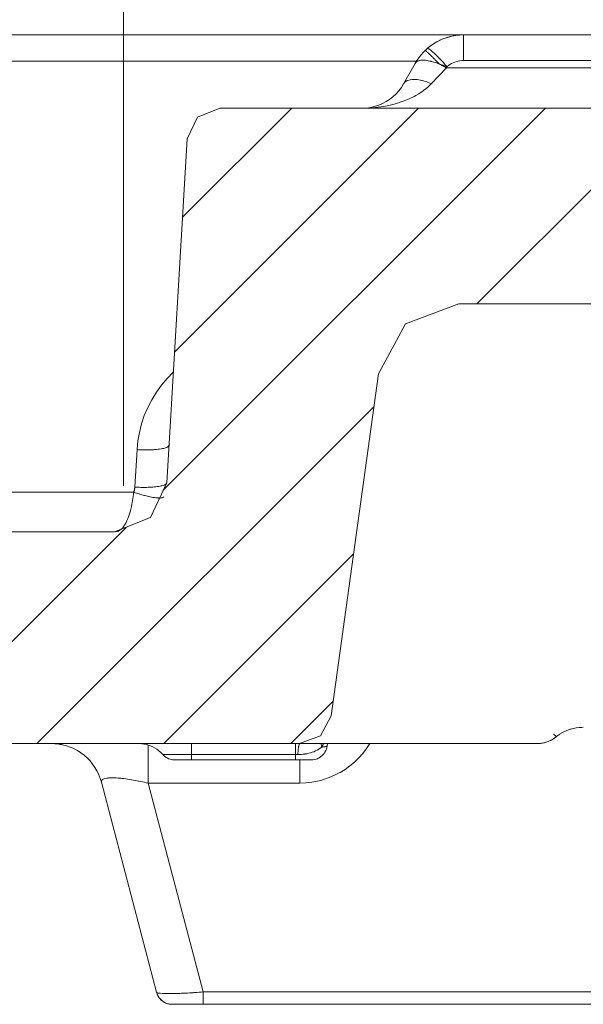
# Model space of a CAD drawing. Units: millimetres. Extents: x 0.13 to 0.495, y 0.169 to 0.795.
# Drawn here: x 0.347 to 0.38, y 0.708 to 0.765 of the extents above; entities that cross this region are included whole.
import ezdxf

# ---------------------------------------------------------------- set-up
doc = ezdxf.new("R2010")
doc.units = ezdxf.units.MM
doc.header["$MEASUREMENT"] = 0
doc.linetypes.add('_SOLID', pattern=[5, 5, 0])
doc.linetypes.add('ISO128-20-02', pattern=[5, 4, -1])
doc.layers.add('SEMA2D', color=7, linetype='Continuous')

msp = doc.modelspace()

# ---------------------------------------------------------------- linework, layer by layer
at = {"layer": 'SEMA2D', "color": 7, "linetype": 'ISO128-20-02', "lineweight": 9}
msp.add_line((0.3535002938, 0.7809052451), (0.3535002938, 0.7375468248), dxfattribs=at)
at = {"layer": 'SEMA2D', "color": 7, "linetype": '_SOLID', "lineweight": 9}
for p, q in [((0.4047013875, 0.7636222451), (0.3365570541, 0.7636222451)), ((0.3731419239, 0.7636222451), (0.3365570541, 0.7636222451)), ((0.372022504, 0.7634179478), (0.371905665, 0.7633712759)), ((0.3719476201, 0.7633886571), (0.3721420333, 0.7634602536)), ((0.3722396064, 0.763490883), (0.372022504, 0.7634179478)), ((0.3721420333, 0.7634602536), (0.3723405561, 0.7635190071)), ((0.3724612298, 0.7635480097), (0.3722396064, 0.763490883)), ((0.3723405561, 0.7635190071), (0.3725423528, 0.763564748)), ((0.3726862441, 0.7635890986), (0.3724612298, 0.7635480097)), ((0.3725423528, 0.763564748), (0.3727465876, 0.7635973065)), ((0.3729135188, 0.7636139202), (0.3726862441, 0.7635890986)), ((0.3727465876, 0.7635973065), (0.3729524248, 0.7636165132)), ((0.3731419239, 0.7636222451), (0.3729135188, 0.7636139202)), ((0.3712207316, 0.7629756169), (0.3710418382, 0.7628304086)), ((0.3710641333, 0.7628496788), (0.371226633, 0.7629800593)), ((0.3714092036, 0.7631076272), (0.3712207316, 0.7629756169)), ((0.371226633, 0.7629800593), (0.3713969401, 0.7630996305)), ((0.3713969401, 0.7630996305), (0.371574346, 0.7632079092)), ((0.3716062959, 0.7632257861), (0.3714092036, 0.7631076272)), ((0.371574346, 0.7632079092), (0.3717581423, 0.7633044123)), ((0.3718110503, 0.7633294403), (0.3716062959, 0.7632257861)), ((0.3717581423, 0.7633044123), (0.371905665, 0.7633712759)), ((0.371905665, 0.7633712759), (0.3718110503, 0.7633294403)), ((0.371905665, 0.7633712759), (0.3719476201, 0.7633886571)), ((0.3705488872, 0.7622913265), (0.3704944342, 0.7622141869)), ((0.3706054841, 0.7623668385), (0.3705488872, 0.7622913265)), ((0.3706641816, 0.7624406568), (0.3706054841, 0.7623668385)), ((0.3707249365, 0.762512715), (0.3706641816, 0.7624406568)), ((0.3707877054, 0.7625829472), (0.3707249365, 0.762512715)), ((0.370852445, 0.7626512871), (0.3707877054, 0.7625829472)), ((0.3708576154, 0.7626565761), (0.370852445, 0.7626512871)), ((0.3709191092, 0.7627176715), (0.3708576154, 0.7626565761)), ((0.3696781235, 0.7607962673), (0.3703442288, 0.7619737451)), ((0.3703921335, 0.7620552894), (0.3703443723, 0.7619736638)), ((0.3704421686, 0.7621354858), (0.3703921335, 0.7620552894)), ((0.3704944342, 0.7622141869), (0.3704421686, 0.7621354858)), ((0.3694011735, 0.7603927524), (0.369548161, 0.7605883976)), ((0.3694011872, 0.760392769), (0.3695481746, 0.7605884173)), ((0.369548161, 0.7605883976), (0.3696779876, 0.760796314)), ((0.3695481746, 0.7605884173), (0.3696780006, 0.7607963369)), ((0.3688682156, 0.7598944635), (0.3690599164, 0.7600444745)), ((0.3688682273, 0.7598944718), (0.3690599291, 0.7600444854)), ((0.3690599164, 0.7600444745), (0.369238054, 0.7602109498)), ((0.3690599291, 0.7600444854), (0.3692380653, 0.7602109613)), ((0.369238054, 0.7602109498), (0.3692380652, 0.7602109613)), ((0.3692380652, 0.7602109613), (0.3694011735, 0.7603927524)), ((0.3692380653, 0.7602109613), (0.3692380674, 0.7602109634)), ((0.3692380674, 0.7602109634), (0.3694011872, 0.760392769)), ((0.3675213904, 0.759394083), (0.3677608778, 0.7594263512)), ((0.3675213907, 0.7593940831), (0.3677608804, 0.7594263516)), ((0.3677608778, 0.7594263512), (0.3679967325, 0.7594796807)), ((0.3677608804, 0.7594263516), (0.3679967372, 0.7594796819)), ((0.3679967325, 0.7594796807), (0.368227138, 0.7595537028)), ((0.3679967372, 0.7594796819), (0.3682271448, 0.7595537053)), ((0.368227138, 0.7595537028), (0.368339737, 0.7595983615)), ((0.3682271448, 0.7595537053), (0.368339737, 0.7595983615)), ((0.368339737, 0.7595983615), (0.3684502923, 0.7596480388)), ((0.368339737, 0.7595983615), (0.3684502837, 0.7596480347)), ((0.3684502837, 0.7596480347), (0.3686644914, 0.7597619669)), ((0.3684502923, 0.7596480388), (0.3686645017, 0.759761973)), ((0.3686644914, 0.7597619669), (0.3688682156, 0.7598944635)), ((0.3686645017, 0.759761973), (0.3688682273, 0.7598944718)), ((0.355771596118812, 0.737271111009265), (0.377883730189968, 0.75938324508042)), ((0.356438823732099, 0.74527486775506), (0.370547201065091, 0.759383245088053)), ((0.35690652316762, 0.75307909632309), (0.363210671940215, 0.759383245095685)), ((0.3672800845, 0.7593832451), (0.3675213907, 0.7593940831)), ((0.3672800866, 0.7593832451), (0.3675213904, 0.759394083)), ((0.373916259342056, 0.7480792451), (0.385220259314844, 0.759383245072788)), ((0.348482259342056, 0.7226452451), (0.367959418382805, 0.742122404140749)), ((0.341145730209547, 0.7226452451), (0.353667988086596, 0.735167502977049)), ((0.355818788474565, 0.7226452451), (0.366787793270723, 0.733614249896159)), ((0.363155317607073, 0.7226452451), (0.365616168158642, 0.725106095651568)), ((0.3794941438, 0.7235272012), (0.3796544118, 0.7235569926)), ((0.3796544118, 0.7235569926), (0.3798130714, 0.7235762181)), ((0.3798130714, 0.7235762181), (0.3799754907, 0.7235859622)), ((0.3799754907, 0.7235859622), (0.380060222, 0.7235872423)), ((0.3783468863, 0.7229284722), (0.3784439086, 0.7229942789)), ((0.3783905623, 0.7229569903), (0.3785006553, 0.7230371283)), ((0.3784439086, 0.7229942789), (0.3785394094, 0.7230684274)), ((0.3785006553, 0.7230371283), (0.3785905783, 0.7231093497)), ((0.3785874445, 0.7231068291), (0.3786994273, 0.7231886699)), ((0.3786945509, 0.7231853383), (0.3788158488, 0.7232626152)), ((0.3788107565, 0.7232595951), (0.3789395678, 0.7233304762)), ((0.3789342649, 0.7233277757), (0.3790702875, 0.7233916031)), ((0.3790647804, 0.7233892312), (0.379207602, 0.7234453557)), ((0.3792018982, 0.7234433222), (0.379351096, 0.7234911742)), ((0.3793452041, 0.7234894893), (0.379500215, 0.7235285285)), ((0.3493616041, 0.7226452354), (0.3495363986, 0.7226399045)), ((0.3495363986, 0.7226399045), (0.349712439, 0.7226237696)), ((0.349712439, 0.7226237696), (0.3498878406, 0.7225968491)), ((0.3498878406, 0.7225968491), (0.3499735512, 0.7225796856)), ((0.3499735284, 0.7225798046), (0.3501985901, 0.7225217774)), ((0.3501985901, 0.7225217774), (0.35041848, 0.7224459314)), ((0.35041848, 0.7224459314), (0.3504926369, 0.7224157875)), ((0.3504926369, 0.7224157875), (0.350631792, 0.7223525792)), ((0.3545416538, 0.7226385214), (0.3543865806, 0.7226452451)), ((0.3546956315, 0.7226185076), (0.3545416538, 0.7226385214)), ((0.3548474353, 0.7225854407), (0.3546956315, 0.7226185076)), ((0.3549959872, 0.7225395574), (0.3548474353, 0.7225854407)), ((0.3551402089, 0.7224810949), (0.3549959872, 0.7225395574)), ((0.3551402106, 0.7224810941), (0.3551402089, 0.7224810949)), ((0.3552790534, 0.7224103609), (0.3551402106, 0.7224810941)), ((0.3554115977, 0.7223279468), (0.3552790534, 0.7224103609)), ((0.377374174, 0.7226452451), (0.3636725905, 0.7226452451)), ((0.3652413059, 0.7224196375), (0.3652141088, 0.7223274743)), ((0.365259191, 0.7225141508), (0.3652413059, 0.7224196375)), ((0.3652772938, 0.7226452451), (0.3652592404, 0.722514144)), ((0.377374174, 0.7226452451), (0.3709847299, 0.7226452451)), ((0.37737317, 0.722645326), (0.3774673783, 0.7226477782)), ((0.3773731707, 0.722645326), (0.3775045628, 0.7226500965)), ((0.3774673783, 0.7226477782), (0.3775831973, 0.7226575286)), ((0.3775045628, 0.7226500965), (0.3776386755, 0.7226648555)), ((0.3775831973, 0.7226575286), (0.3776982755, 0.7226746741)), ((0.3776386755, 0.7226648555), (0.37777149, 0.7226895473)), ((0.3776982755, 0.7226746741), (0.3778121427, 0.7226991728)), ((0.37777149, 0.7226895473), (0.3779022752, 0.7227241034)), ((0.3778121427, 0.7226991728), (0.3779243131, 0.7227309722)), ((0.3779022752, 0.7227241034), (0.3780302629, 0.7227684234)), ((0.3779243131, 0.7227309722), (0.378034312, 0.7227700038)), ((0.3780302629, 0.7227684234), (0.3781547318, 0.7228222559)), ((0.3781416895, 0.7228160936), (0.3782460123, 0.7228689952)), ((0.3781547318, 0.7228222559), (0.3782750469, 0.7228852391)), ((0.3782460123, 0.7228689952), (0.3783468863, 0.7229284722)), ((0.3782750469, 0.7228852391), (0.3783905623, 0.7229569903)), ((0.350631792, 0.7223525792), (0.3508372424, 0.7222423354)), ((0.3508372424, 0.7222423354), (0.3510336292, 0.7221160152)), ((0.3510336292, 0.7221160152), (0.3512197517, 0.7219744374)), ((0.3512197517, 0.7219744374), (0.3513944092, 0.7218184208)), ((0.35553695, 0.7222345147), (0.3554115977, 0.7223279468)), ((0.3556542185, 0.7221307269), (0.35553695, 0.7222345147)), ((0.3557625114, 0.7220172455), (0.3556542185, 0.7221307269)), ((0.3557625164, 0.7220172538), (0.3557978094, 0.7219791505)), ((0.3557978094, 0.7219791505), (0.3558072837, 0.7219696212)), ((0.3558072837, 0.7219696212), (0.3558552365, 0.7219253328)), ((0.3558552365, 0.7219253328), (0.3559061163, 0.7218845775)), ((0.3559061163, 0.7218845775), (0.3559596572, 0.7218475368)), ((0.3559596572, 0.7218475368), (0.3560155931, 0.7218143918)), ((0.3648764845, 0.7218750015), (0.3647966941, 0.721823674)), ((0.364950755, 0.7219343267), (0.3648764845, 0.7218750015)), ((0.3649978825, 0.7219791505), (0.364950755, 0.7219343267)), ((0.3650186821, 0.7220010854), (0.3649978825, 0.7219791505)), ((0.3650795404, 0.7220746129), (0.3650186821, 0.7220010854)), ((0.3651327641, 0.7221540821), (0.3650795404, 0.7220746129)), ((0.3651778018, 0.7222386508), (0.3651327641, 0.7221540821)), ((0.3651979638, 0.7222847573), (0.3651778018, 0.7222386508)), ((0.3652141088, 0.7223274743), (0.3651979638, 0.7222847573)), ((0.3513944092, 0.7218184208), (0.3514508538, 0.7217623477)), ((0.3514508538, 0.7217623477), (0.3515564202, 0.7216488037)), ((0.3515564202, 0.7216488037), (0.3517048306, 0.7214666566)), ((0.3517048306, 0.7214666566), (0.3518388356, 0.7212732024)), ((0.3518388356, 0.7212732024), (0.3519576329, 0.7210696664)), ((0.3560155931, 0.7218143918), (0.3560736583, 0.7217853241)), ((0.3560736583, 0.7217853241), (0.3560972521, 0.7217749505)), ((0.3560972521, 0.7217749505), (0.3561335849, 0.7217605106)), ((0.3561335849, 0.7217605106), (0.3561950795, 0.7217400648)), ((0.3561950795, 0.7217400648), (0.3562578289, 0.7217240517)), ((0.3562578289, 0.7217240517), (0.3563215194, 0.7217125349)), ((0.3563215194, 0.7217125349), (0.3563858373, 0.7217055781)), ((0.3563858373, 0.7217055781), (0.3564504689, 0.7217032451)), ((0.3564504689, 0.7217032451), (0.364345223, 0.7217032451)), ((0.3644394027, 0.7217081977), (0.364345223, 0.7217032451)), ((0.364532609, 0.721722924), (0.3644394027, 0.7217081977)), ((0.3646238689, 0.7217472263), (0.364532609, 0.721722924)), ((0.3646984398, 0.7217749505), (0.3646238689, 0.7217472263)), ((0.364712209, 0.7217809068), (0.3646984398, 0.7217749505)), ((0.3647966941, 0.721823674), (0.364712209, 0.7217809068)), ((0.3519576329, 0.7210696664), (0.3520604202, 0.720857274)), ((0.3520604202, 0.720857274), (0.3520911137, 0.720784406)), ((0.3520911137, 0.720784406), (0.3521464208, 0.7206372615)), ((0.3521464208, 0.7206372615), (0.3522151564, 0.7204109911)), ((0.3522153017, 0.7204110292), (0.3554024871, 0.7082714375)), ((0.3554024909, 0.7082714388), (0.3554338535, 0.7081738505)), ((0.3554025325, 0.7082714494), (0.3554286912, 0.708187554)), ((0.3554286912, 0.708187554), (0.3554412958, 0.7081547573)), ((0.3554338535, 0.7081738505), (0.3554754157, 0.7080803079)), ((0.3554412958, 0.7081547573), (0.3554624505, 0.7081065426)), ((0.3554624505, 0.7081065426), (0.355503505, 0.7080291087)), ((0.3554754157, 0.7080803079), (0.3555266373, 0.7079919068)), ((0.355503505, 0.7080291087), (0.3555514358, 0.7079558979)), ((0.3555266373, 0.7079919068), (0.355580124, 0.7079181765)), ((0.3555514358, 0.7079558979), (0.355605821, 0.7078875545)), ((0.355580124, 0.7079181765), (0.3555869782, 0.7079097428)), ((0.3555869782, 0.7079097428), (0.3556558051, 0.7078348362)), ((0.355605821, 0.7078875545), (0.3556413771, 0.7078491505)), ((0.3556413771, 0.7078491505), (0.3556662365, 0.7078247206)), ((0.3556558051, 0.7078348362), (0.3557322134, 0.7077679873)), ((0.3556662365, 0.7078247206), (0.3557321714, 0.7077679496)), ((0.3557321714, 0.7077679496), (0.3558030019, 0.7077176798)), ((0.3557322134, 0.7077679873), (0.3558152494, 0.7077099565)), ((0.3558030019, 0.7077176798), (0.3558780966, 0.7076743416)), ((0.3558152494, 0.7077099565), (0.3558991016, 0.7076638337)), ((0.3558780966, 0.7076743416), (0.3559408198, 0.7076449505)), ((0.3558991016, 0.7076638337), (0.3559039594, 0.7076615043)), ((0.3559039594, 0.7076615043), (0.3559973469, 0.7076232957)), ((0.3559408198, 0.7076449505), (0.355956824, 0.7076383653)), ((0.355956824, 0.7076383653), (0.3560385206, 0.7076101019)), ((0.3559973469, 0.7076232957), (0.3560942705, 0.7075956697)), ((0.3560385206, 0.7076101019), (0.3561224514, 0.7075897267)), ((0.3560942705, 0.7075956697), (0.3561935579, 0.7075788963)), ((0.3561224514, 0.7075897267), (0.3562078717, 0.7075773907)), ((0.3561935579, 0.7075788963), (0.3562940366, 0.7075732451)), ((0.3562078717, 0.7075773907), (0.3562940366, 0.7075732451)), ((0.3562940366, 0.7075732451), (0.396874051, 0.7075732451))]:
    msp.add_line(p, q, dxfattribs=at)
at = {"layer": 'SEMA2D', "color": 9, "linetype": '_SOLID', "lineweight": 9}
for p, q in [((0.3731419239, 0.7621432406), (0.3731419239, 0.7636222451)), ((0.371087441, 0.7628320763), (0.3710417829, 0.762830472)), ((0.3711178794, 0.7628193913), (0.371087441, 0.7628320763)), ((0.3709265486, 0.7627179369), (0.3709191002, 0.7627176813)), ((0.3709407103, 0.7627109208), (0.3709265486, 0.7627179369)), ((0.3709573789, 0.7626996675), (0.3709407103, 0.7627109208)), ((0.3709614625, 0.7626967195), (0.3709573789, 0.7626996675)), ((0.3709886825, 0.7626754196), (0.3709614625, 0.7626967195)), ((0.3709916753, 0.7626729593), (0.3709886825, 0.7626754196)), ((0.3710247711, 0.7626449145), (0.3709916753, 0.7626729593)), ((0.3710573406, 0.7626160994), (0.3710247711, 0.7626449145)), ((0.3710620265, 0.76261188), (0.3710573406, 0.7626160994)), ((0.3710895002, 0.7625868609), (0.3710620265, 0.76261188)), ((0.3711213389, 0.7625573324), (0.3710895002, 0.7625868609)), ((0.3711235898, 0.7628164258), (0.3711178794, 0.7628193913)), ((0.3711529345, 0.7625275653), (0.3711213389, 0.7625573324)), ((0.3711682111, 0.762789997), (0.3711235898, 0.7628164258)), ((0.3711592104, 0.7625216076), (0.3711529345, 0.7625275653)), ((0.3711843594, 0.7624976084), (0.3711592104, 0.7625216076)), ((0.3711850097, 0.7627788589), (0.3711682111, 0.762789997)), ((0.3712156449, 0.762467491), (0.3711843594, 0.7624976084)), ((0.3712482214, 0.7627323135), (0.3711850097, 0.7627788589)), ((0.3712468035, 0.762437234), (0.3712156449, 0.762467491)), ((0.3712778479, 0.7624068581), (0.3712468035, 0.762437234)), ((0.3712816313, 0.7627053962), (0.3712482214, 0.7627323135)), ((0.3712778637, 0.7624068426), (0.3712778479, 0.7624068581)), ((0.3713087899, 0.7623763818), (0.3712778637, 0.7624068426)), ((0.3713088691, 0.7626827015), (0.3712816313, 0.7627053962)), ((0.3713396385, 0.7623458147), (0.3713087899, 0.7623763818)), ((0.3713682127, 0.7626313394), (0.3713088691, 0.7626827015)), ((0.3713704019, 0.762315164), (0.3713396385, 0.7623458147)), ((0.3714242606, 0.7625807485), (0.3713682127, 0.7626313394)), ((0.3714010885, 0.7622844371), (0.3713704019, 0.762315164)), ((0.3714154914, 0.7622699668), (0.3714010885, 0.7622844371)), ((0.3714317063, 0.7622536413), (0.3714154914, 0.7622699668)), ((0.3714265009, 0.7625786905), (0.3714242606, 0.7625807485)), ((0.3714839067, 0.7625251103), (0.3714265009, 0.7625786905)), ((0.3715405258, 0.7624707327), (0.3714839067, 0.7625251103)), ((0.3715964371, 0.7624156428), (0.3715405258, 0.7624707327)), ((0.3716517192, 0.7623599253), (0.3715964371, 0.7624156428)), ((0.3717064508, 0.762303665), (0.3716517192, 0.7623599253)), ((0.3717607106, 0.7622469469), (0.3717064508, 0.762303665)), ((0.3704191605, 0.7620977359), (0.3365570541, 0.7620977292)), ((0.3703941805, 0.7620392874), (0.3703442263, 0.7619737406)), ((0.3704181277, 0.7620610386), (0.3703941805, 0.7620392874)), ((0.3704592557, 0.7620899236), (0.3704181277, 0.7620610386)), ((0.3705252412, 0.7621218622), (0.3704592557, 0.7620899236)), ((0.3705338429, 0.7621250814), (0.3705252412, 0.7621218622)), ((0.370613171, 0.7621471755), (0.3705338429, 0.7621250814)), ((0.3706639578, 0.7621555686), (0.370613171, 0.7621471755)), ((0.3706946903, 0.7621589568), (0.3706639578, 0.7621555686)), ((0.370776894, 0.7621628484), (0.3706946903, 0.7621589568)), ((0.3708325106, 0.7621619737), (0.370776894, 0.7621628484)), ((0.3708591781, 0.7621607437), (0.3708325106, 0.7621619737)), ((0.3709411779, 0.7621540174), (0.3708591781, 0.7621607437)), ((0.3710228032, 0.7621432814), (0.3709411779, 0.7621540174)), ((0.3711039884, 0.7621290799), (0.3710228032, 0.7621432814)), ((0.3711846681, 0.7621119569), (0.3711039884, 0.7621290799)), ((0.3712460836, 0.7620972044), (0.3711846681, 0.7621119569)), ((0.3712647767, 0.7620924558), (0.3712460836, 0.7620972044)), ((0.3713442878, 0.7620710194), (0.3712647767, 0.7620924558)), ((0.3712767938, 0.7607962451), (0.3721463486, 0.7617185149)), ((0.3714232537, 0.7620478861), (0.3713442878, 0.7620710194)), ((0.3715017363, 0.7620232699), (0.3714232537, 0.7620478861)), ((0.371462261, 0.7622227817), (0.3714317063, 0.7622536413)), ((0.3714927556, 0.7621918622), (0.371462261, 0.7622227817)), ((0.3715231934, 0.7621608862), (0.3714927556, 0.7621918622)), ((0.3715797974, 0.7619973843), (0.3715017363, 0.7620232699)), ((0.3715535775, 0.7621298573), (0.3715231934, 0.7621608862)), ((0.3715689945, 0.7621140739), (0.3715535775, 0.7621298573)), ((0.3715839108, 0.762098779), (0.3715689945, 0.7621140739)), ((0.3716574988, 0.7619704432), (0.3715797974, 0.7619973843)), ((0.3716141958, 0.7620676539), (0.3715839108, 0.762098779)), ((0.371644434, 0.7620364836), (0.3716141958, 0.7620676539)), ((0.371674627, 0.7620052696), (0.371644434, 0.7620364836)), ((0.3717349024, 0.7619426603), (0.3716574988, 0.7619704432)), ((0.3717047764, 0.7619740135), (0.371674627, 0.7620052696)), ((0.3717348837, 0.7619427169), (0.3717047764, 0.7619740135)), ((0.3717800212, 0.7619278254), (0.3717348835, 0.7619427175)), ((0.3717771072, 0.7622296447), (0.3717607106, 0.7622469469)), ((0.3718145735, 0.7621898517), (0.3717771072, 0.7622296447)), ((0.3718250881, 0.7619127147), (0.3717800212, 0.7619278254)), ((0.3718680722, 0.7621324165), (0.3718145735, 0.7621898517)), ((0.3718700637, 0.7618973359), (0.3718250881, 0.7619127147)), ((0.3719212149, 0.7620746526), (0.3718680722, 0.7621324165)), ((0.3719149276, 0.7618816397), (0.3718700637, 0.7618973359)), ((0.3719569023, 0.7618665798), (0.3719149276, 0.7618816397)), ((0.3719740094, 0.7620165711), (0.3719212149, 0.7620746526)), ((0.3719596591, 0.7618655768), (0.3719569023, 0.7618665798)), ((0.3720042494, 0.7618491278), (0.3719596591, 0.7618655768)), ((0.3720264634, 0.7619581829), (0.3719740094, 0.7620165711)), ((0.3720487272, 0.7618323732), (0.3720042494, 0.7618491278)), ((0.3720785845, 0.7618994989), (0.3720264634, 0.7619581829)), ((0.3720931294, 0.7618154144), (0.3720487272, 0.7618323732)), ((0.3721303806, 0.76184053), (0.3720785845, 0.7618994989)), ((0.3721374929, 0.7617983526), (0.3720931294, 0.7618154144)), ((0.3721818594, 0.7617812873), (0.3721303806, 0.76184053)), ((0.3721818546, 0.7617812891), (0.3721374929, 0.7617983526)), ((0.3721463487, 0.7617185149), (0.372181849, 0.7617812792)), ((0.3721463487, 0.7617185149), (0.3945349581, 0.7617185149)), ((0.3722628993, 0.7618471206), (0.3721818498, 0.7617812784)), ((0.3723486274, 0.761907221), (0.3722628993, 0.7618471206)), ((0.372438549, 0.7619612148), (0.3723486274, 0.761907221)), ((0.372532179, 0.7620087372), (0.372438549, 0.7619612148)), ((0.372629032, 0.7620494236), (0.372532179, 0.7620087372)), ((0.372629803, 0.7620497147), (0.372629032, 0.7620494236)), ((0.3727286016, 0.762082954), (0.372629803, 0.7620497147)), ((0.3728302929, 0.762109191), (0.3727286016, 0.762082954)), ((0.3729334885, 0.7621280444), (0.3728302929, 0.762109191)), ((0.3730375713, 0.7621394239), (0.3729334885, 0.7621280444)), ((0.3731419239, 0.762143239), (0.3730375713, 0.7621394239)), ((0.393539383, 0.7621432406), (0.3731419239, 0.7621432406)), ((0.3696782491, 0.7607961649), (0.3697353419, 0.7608725408)), ((0.3697353419, 0.7608725408), (0.3697676804, 0.760903051)), ((0.3697676804, 0.760903051), (0.3698085484, 0.7609338549)), ((0.3698085484, 0.7609338549), (0.3698923905, 0.7609793822)), ((0.3698923905, 0.7609793822), (0.3698977164, 0.7609816788)), ((0.3698977164, 0.7609816788), (0.3699822866, 0.7610110361)), ((0.3699822866, 0.7610110361), (0.3700653961, 0.7610295239)), ((0.3700653961, 0.7610295239), (0.3700754822, 0.7610312142)), ((0.3700754822, 0.7610312142), (0.3701701119, 0.7610422034)), ((0.3701701119, 0.7610422034), (0.3702653189, 0.7610456287)), ((0.3702653189, 0.7610456287), (0.370265858, 0.7610456295)), ((0.370265858, 0.7610456295), (0.3703605132, 0.7610428451)), ((0.3703605132, 0.7610428451), (0.3704554472, 0.761034595)), ((0.3704554472, 0.761034595), (0.3705499603, 0.761021465)), ((0.3705499603, 0.761021465), (0.3706438919, 0.7610040419)), ((0.3706438919, 0.7610040419), (0.3707370816, 0.7609829124)), ((0.3707370816, 0.7609829124), (0.3707425007, 0.7609815756)), ((0.3707425007, 0.7609815756), (0.3708293893, 0.7609586039)), ((0.3708293893, 0.7609586039), (0.3709207725, 0.7609313607)), ((0.3708524883, 0.7604202375), (0.3710533355, 0.7605815097)), ((0.3709207725, 0.7609313607), (0.3710112179, 0.760901343)), ((0.3710112179, 0.760901343), (0.3711007122, 0.7608687111)), ((0.3710533355, 0.7605815097), (0.3712767938, 0.7607962451)), ((0.3711007122, 0.7608687111), (0.3711892419, 0.7608336251)), ((0.3711892419, 0.7608336251), (0.3712767938, 0.7607962453)), ((0.3700042825, 0.7599278587), (0.3702830983, 0.7600632505)), ((0.3702830983, 0.7600632505), (0.3703865107, 0.7601192852)), ((0.3703865107, 0.7601192852), (0.370552333, 0.7602165986)), ((0.370552333, 0.7602165986), (0.3708099897, 0.7603889586)), ((0.3708099897, 0.7603889586), (0.3708524883, 0.7604202375)), ((0.3679004479, 0.7594085958), (0.3682099458, 0.7594407468)), ((0.3682099458, 0.7594407468), (0.368517889, 0.7594863129)), ((0.368517889, 0.7594863129), (0.3688234529, 0.7595456175)), ((0.3688234529, 0.7595456175), (0.3691258127, 0.7596189843)), ((0.3691258127, 0.7596189843), (0.3693867624, 0.7596948635)), ((0.3693867624, 0.7596948635), (0.3694241436, 0.7597067369)), ((0.3694241436, 0.7597067369), (0.3697174524, 0.7598093714)), ((0.3697174524, 0.7598093714), (0.3700042825, 0.7599278587)), ((0.3672800866, 0.7593832451), (0.36759022, 0.7593895364)), ((0.36759022, 0.7593895364), (0.3679004479, 0.7594085958)), ((0.3560135303, 0.7437563136), (0.3563682542, 0.7441134512)), ((0.3556864461, 0.7433716992), (0.3560135303, 0.7437563136)), ((0.3551230925, 0.7425310078), (0.3553889756, 0.74296235)), ((0.3553889756, 0.74296235), (0.3556864461, 0.7433716992)), ((0.3548907708, 0.7420804146), (0.3551230925, 0.7425310078)), ((0.3546937653, 0.7416133875), (0.3548881667, 0.7420748417)), ((0.3548881667, 0.7420748417), (0.3548907708, 0.7420804146)), ((0.3545329227, 0.7411330548), (0.3546937653, 0.7416133875)), ((0.354322171, 0.7401453094), (0.3544088542, 0.7406426257)), ((0.3544088542, 0.7406426257), (0.3545329227, 0.7411330548)), ((0.3542734844, 0.739644315), (0.354322171, 0.7401453094)), ((0.3541436085, 0.7374771516), (0.3542734844, 0.739644315)), ((0.3543601733, 0.7396394863), (0.3542734844, 0.7396443151)), ((0.3544469144, 0.7396354419), (0.3543601733, 0.7396394863)), ((0.3545336968, 0.7396322076), (0.3544469144, 0.7396354419)), ((0.3546205096, 0.7396298093), (0.3545336968, 0.7396322076)), ((0.354707342, 0.7396282725), (0.3546205096, 0.7396298093)), ((0.3547941831, 0.739627623), (0.354707342, 0.7396282725)), ((0.3548810219, 0.7396278866), (0.3547941831, 0.739627623)), ((0.3549678477, 0.7396290889), (0.3548810219, 0.7396278866)), ((0.3549736963, 0.7396292042), (0.3549678477, 0.7396290889)), ((0.3550546488, 0.7396312663), (0.3549736963, 0.7396292042)), ((0.3551414111, 0.7396345074), (0.3550546488, 0.7396312663)), ((0.3552281194, 0.7396389167), (0.3551414111, 0.7396345074)), ((0.3552904354, 0.7396428684), (0.3552281194, 0.7396389167)), ((0.3553147585, 0.7396445991), (0.3552904354, 0.7396428684)), ((0.3554012992, 0.7396516977), (0.3553147585, 0.7396445991)), ((0.3554876881, 0.7396604236), (0.3554012992, 0.7396516977)), ((0.3555685672, 0.7396702865), (0.3554876881, 0.7396604236)), ((0.3555738691, 0.7396709951), (0.3555685672, 0.7396702865)), ((0.3556597649, 0.7396837017), (0.3555738691, 0.7396709951)), ((0.3557452285, 0.7396990698), (0.3556597649, 0.7396837017)), ((0.3557980874, 0.7397102231), (0.3557452285, 0.7396990698)), ((0.3558300882, 0.7397176969), (0.3557980874, 0.7397102231)), ((0.3559137388, 0.7397411309), (0.3558300882, 0.7397176969)), ((0.3559694634, 0.7397613215), (0.3559137388, 0.7397411309)), ((0.355994938, 0.7397722383), (0.3559694634, 0.7397613215)), ((0.3560313311, 0.7397904683), (0.355994938, 0.7397722383)), ((0.3560696791, 0.7398156865), (0.3560313311, 0.7397904683)), ((0.3560766909, 0.7398216236), (0.3560696791, 0.7398156865)), ((0.3561160423, 0.7398887836), (0.3560766909, 0.7398216236)), ((0.3542303027, 0.7374723185), (0.3541436085, 0.7374771516)), ((0.3543170494, 0.7374682638), (0.3542303027, 0.7374723185)), ((0.3544038375, 0.737465016), (0.3543170494, 0.7374682638)), ((0.354490656, 0.7374626039), (0.3544038375, 0.737465016)), ((0.3545774938, 0.737461056), (0.354490656, 0.7374626039)), ((0.3546643398, 0.7374604011), (0.3545774938, 0.737461056)), ((0.354751183, 0.7374606676), (0.3546643398, 0.7374604011)), ((0.3548380123, 0.7374618842), (0.354751183, 0.7374606676)), ((0.3548438115, 0.737462), (0.3548380123, 0.7374618842)), ((0.3549248163, 0.7374640878), (0.3548438115, 0.737462)), ((0.3550115818, 0.7374673553), (0.3549248163, 0.7374640878)), ((0.3550982952, 0.737471776), (0.3550115818, 0.7374673553)), ((0.355160578, 0.7374757154), (0.3550982952, 0.737471776)), ((0.3551849426, 0.7374774397), (0.355160578, 0.7374757154)), ((0.3552714945, 0.7374844909), (0.3551849426, 0.7374774397)), ((0.3553578932, 0.737493172), (0.3552714945, 0.7374844909)), ((0.3554389699, 0.7375030513), (0.3553578932, 0.737493172)), ((0.3554440782, 0.7375037353), (0.3554389699, 0.7375030513)), ((0.3555299704, 0.7375164873), (0.3554440782, 0.7375037353)), ((0.3556154291, 0.7375319151), (0.3555299704, 0.7375164873)), ((0.3556681488, 0.7375430591), (0.3556154291, 0.7375319151)), ((0.3557002907, 0.7375505662), (0.3556681488, 0.7375430591)), ((0.3557839556, 0.7375739667), (0.3557002907, 0.7375505662)), ((0.3558397981, 0.7375941468), (0.3557839556, 0.7375739667)), ((0.3558651867, 0.7376049959), (0.3558397981, 0.7375941468)), ((0.3559017434, 0.7376232821), (0.3558651867, 0.7376049959)), ((0.3559399402, 0.7376484376), (0.3559017434, 0.7376232821)), ((0.3559470093, 0.7376544449), (0.3559399402, 0.7376484376)), ((0.3559861638, 0.7377216204), (0.3559470093, 0.7376544449)), ((0.3410783512, 0.7371780188), (0.3540852903, 0.7371780188)), ((0.3539964865, 0.7365813272), (0.3540173419, 0.7366972465)), ((0.3540173419, 0.7366972465), (0.3540178291, 0.7367001028)), ((0.3540178291, 0.7367001028), (0.3540370807, 0.7368192288)), ((0.3540370807, 0.7368192288), (0.354054524, 0.7369386372)), ((0.354054524, 0.7369386372), (0.3540704851, 0.7370582574)), ((0.3540704851, 0.7370582574), (0.3540852903, 0.7371780188)), ((0.3541630992, 0.7371520071), (0.3540852903, 0.7371780189)), ((0.3542411274, 0.7371266294), (0.3541630992, 0.7371520071)), ((0.3543193737, 0.7371019125), (0.3542411274, 0.7371266294)), ((0.3543978364, 0.7370778832), (0.3543193737, 0.7371019125)), ((0.3544765142, 0.7370545682), (0.3543978364, 0.7370778832)), ((0.3545554055, 0.7370319942), (0.3544765142, 0.7370545682)), ((0.354634509, 0.7370101878), (0.3545554055, 0.7370319942)), ((0.3547138232, 0.7369891759), (0.354634509, 0.7370101878)), ((0.354722672, 0.7369868855), (0.3547138232, 0.7369891759)), ((0.3547933482, 0.7369689933), (0.354722672, 0.7369868855)), ((0.3548730943, 0.7369497213), (0.3547933482, 0.7369689933)), ((0.3549530747, 0.7369314573), (0.3548730943, 0.7369497213)), ((0.3550135742, 0.7369184051), (0.3549530747, 0.7369314573)), ((0.3550333029, 0.7369142986), (0.3550135742, 0.7369184051)), ((0.3551137909, 0.7368983769), (0.3550333029, 0.7369142986)), ((0.3551945477, 0.7368838899), (0.3551137909, 0.7368983769)), ((0.3552720951, 0.7368715587), (0.3551945477, 0.7368838899)), ((0.3552755821, 0.7368710433), (0.3552720951, 0.7368715587)), ((0.3553569008, 0.7368601021), (0.3552755821, 0.7368710433)), ((0.3554385043, 0.7368515408), (0.3553569008, 0.7368601021)), ((0.3554898208, 0.7368476188), (0.3554385043, 0.7368515408)), ((0.3555203889, 0.7368458996), (0.3554898208, 0.7368476188)), ((0.3556024518, 0.7368446248), (0.3555203889, 0.7368458996)), ((0.3556586331, 0.7368476648), (0.3556024518, 0.7368446248)), ((0.3556844188, 0.7368504475), (0.3556586331, 0.7368476648)), ((0.3557226946, 0.7368567764), (0.3556844188, 0.7368504475)), ((0.355764131, 0.7368683637), (0.3557226946, 0.7368567764)), ((0.3557726281, 0.7368717685), (0.355764131, 0.7368683637)), ((0.3558285757, 0.7369187856), (0.3557726281, 0.7368717685)), ((0.3538556539, 0.7359947829), (0.3538887363, 0.7361108517)), ((0.3538887363, 0.7361108517), (0.3539191624, 0.7362276535)), ((0.3539191624, 0.7362276535), (0.3539251235, 0.7362517807)), ((0.3539251235, 0.7362517807), (0.3539471981, 0.7363450492)), ((0.3539471981, 0.7363450492), (0.3539729578, 0.7364629582)), ((0.3539729578, 0.7364629582), (0.3539964865, 0.7365813272)), ((0.3536383751, 0.7354324664), (0.353679287, 0.7355173558)), ((0.353679287, 0.7355173558), (0.353690256, 0.7355415115)), ((0.353690256, 0.7355415115), (0.3537374006, 0.7356526395)), ((0.3537374006, 0.7356526395), (0.3537803573, 0.7357654502)), ((0.3537803573, 0.7357654502), (0.353811449, 0.7358548913)), ((0.353811449, 0.7358548913), (0.3538196287, 0.7358795946)), ((0.3538196287, 0.7358795946), (0.3538556539, 0.7359947829)), ((0.3532075075, 0.7349312847), (0.3532665576, 0.7349640382)), ((0.3532665576, 0.7349640382), (0.3533615611, 0.7350390341)), ((0.3533615611, 0.7350390341), (0.3533737786, 0.7350507099)), ((0.3533737786, 0.7350507099), (0.3534441942, 0.7351272786)), ((0.3534441942, 0.7351272786), (0.3535165929, 0.735224028)), ((0.3535165929, 0.735224028), (0.3535321517, 0.7352473463)), ((0.3535321517, 0.7352473463), (0.3535808482, 0.7353263064)), ((0.3535808482, 0.7353263064), (0.3536383751, 0.7354324664)), ((0.3530380744, 0.7348912451), (0.3531573437, 0.7349113126)), ((0.3531573437, 0.7349113126), (0.3532075075, 0.7349312847)), ((0.3783950649, 0.7231454615), (0.3783313651, 0.7232011383)), ((0.3784170947, 0.7231271157), (0.3783950649, 0.7231454615)), ((0.3784587858, 0.7230954062), (0.3784170947, 0.7231271157)), ((0.378496995, 0.7230732643), (0.3784587858, 0.7230954062)), ((0.3785393291, 0.7230681296), (0.378496995, 0.7230732643)), ((0.3549158598, 0.7225654121), (0.3549158598, 0.7203600944)), ((0.3574237188, 0.7226452451), (0.3574237214, 0.7217032451)), ((0.3634356776, 0.7217032451), (0.3634356904, 0.7226452451)), ((0.3635974149, 0.7223786588), (0.363602894, 0.7224186367)), ((0.363602894, 0.7224186367), (0.3636090517, 0.7224586524)), ((0.3636090517, 0.7224586524), (0.3636128443, 0.7224811006)), ((0.3636128443, 0.7224811006), (0.3636160185, 0.722498731)), ((0.3636160185, 0.722498731), (0.3636241404, 0.7225386187)), ((0.3636241404, 0.7225386187), (0.3636340146, 0.7225777353)), ((0.3636340146, 0.7225777353), (0.3636420456, 0.7226035983)), ((0.3636420456, 0.7226035983), (0.3636464175, 0.7226154668)), ((0.3636464175, 0.7226154668), (0.3636572339, 0.7226347629)), ((0.3636572339, 0.7226347629), (0.3636725913, 0.7226452542)), ((0.3648645062, 0.7223828644), (0.3649477991, 0.7224478135)), ((0.3649108306, 0.7226253177), (0.3649081413, 0.7226452919)), ((0.3649138238, 0.7226053822), (0.3649108306, 0.7226253177)), ((0.3649171137, 0.7225854901), (0.3649138238, 0.7226053822)), ((0.3649206928, 0.7225656455), (0.3649171137, 0.7225854901)), ((0.3649245539, 0.722545853), (0.3649206928, 0.7225656455)), ((0.3649286895, 0.7225261169), (0.3649245539, 0.722545853)), ((0.3649330924, 0.7225064417), (0.3649286895, 0.7225261169)), ((0.364935048, 0.722498077), (0.3649330924, 0.7225064417)), ((0.3649377552, 0.7224868314), (0.364935048, 0.722498077)), ((0.3649426721, 0.7224672875), (0.3649377552, 0.7224868314)), ((0.3649478379, 0.7224478091), (0.3649426721, 0.7224672875)), ((0.364947833, 0.722447805), (0.3649709508, 0.7224492726)), ((0.3649709508, 0.7224492726), (0.3649940319, 0.7224508865)), ((0.3649940319, 0.7224508865), (0.3650171015, 0.7224526939)), ((0.3650171015, 0.7224526939), (0.3650401853, 0.722454742)), ((0.3650401853, 0.722454742), (0.3650633085, 0.7224570782)), ((0.3650633085, 0.7224570782), (0.365079968, 0.7224589617)), ((0.365079968, 0.7224589617), (0.3650864959, 0.7224597494)), ((0.3650864959, 0.7224597494), (0.3651097114, 0.7224627888)), ((0.3651097114, 0.7224627888), (0.3651328099, 0.7224662047)), ((0.3651328099, 0.7224662047), (0.3651556353, 0.722470003)), ((0.3651556353, 0.722470003), (0.3651769119, 0.7224739684)), ((0.3651769119, 0.7224739684), (0.3651780314, 0.7224741895)), ((0.3651780314, 0.7224741895), (0.365199996, 0.722479073)), ((0.365199996, 0.722479073), (0.3652220554, 0.7224860054)), ((0.3652220554, 0.7224860054), (0.365236992, 0.7224924754)), ((0.365236992, 0.7224924754), (0.3652446907, 0.7224965918)), ((0.3652446907, 0.7224965918), (0.3652592404, 0.722514144)), ((0.3677318626, 0.722644827), (0.3675390849, 0.7223564053)), ((0.3557625104, 0.7220172447), (0.3635635069, 0.7220173114)), ((0.3635635069, 0.7220173114), (0.3636690767, 0.7220190658)), ((0.363563509, 0.7220172483), (0.3635663931, 0.722057519)), ((0.3635663931, 0.722057519), (0.3635694594, 0.7220977914)), ((0.3635694594, 0.7220977914), (0.3635727214, 0.7221380513)), ((0.3635727214, 0.7221380513), (0.3635761925, 0.7221782843)), ((0.3635761925, 0.7221782843), (0.3635798865, 0.7222184762)), ((0.3635798865, 0.7222184762), (0.3635838167, 0.7222586127)), ((0.3635838167, 0.7222586127), (0.3635862843, 0.7222825707)), ((0.3635862843, 0.7222825707), (0.363587998, 0.7222986801)), ((0.363587998, 0.7222986801), (0.3635924908, 0.7223386846)), ((0.3635924908, 0.7223386846), (0.3635974149, 0.7223786588)), ((0.3636690767, 0.7220190658), (0.3637745684, 0.722024424)), ((0.3637745684, 0.722024424), (0.3638798259, 0.7220335386)), ((0.3638798259, 0.7220335386), (0.3639641739, 0.7220436939)), ((0.3639641739, 0.7220436939), (0.3639846929, 0.7220465624)), ((0.3639846929, 0.7220465624), (0.3640889804, 0.7220636948)), ((0.3640889804, 0.7220636948), (0.3641924251, 0.7220852401)), ((0.3641924251, 0.7220852401), (0.3642947539, 0.7221115173)), ((0.3642947539, 0.7221115173), (0.3643434081, 0.7221259087)), ((0.3643434081, 0.7221259087), (0.3643956889, 0.7221428427)), ((0.3643956889, 0.7221428427), (0.3644948563, 0.7221794825)), ((0.3644948563, 0.7221794825), (0.3645917914, 0.7222216553)), ((0.3645917914, 0.7222216553), (0.3646794531, 0.7222659913)), ((0.3646794531, 0.7222659913), (0.3646860258, 0.7222695777)), ((0.3646860258, 0.7222695777), (0.3647770894, 0.7223233731)), ((0.3647770894, 0.7223233731), (0.3648645062, 0.7223828644)), ((0.3673260268, 0.7220819213), (0.3670938653, 0.7218230861)), ((0.3675390849, 0.7223564053), (0.3673260268, 0.7220819213)), ((0.3636725905, 0.7217032451), (0.3636725905, 0.7203600944)), ((0.3665770566, 0.7213588481), (0.3662950553, 0.7211559676)), ((0.3668437823, 0.7215815958), (0.3665770566, 0.7213588481)), ((0.3669793957, 0.7217082097), (0.3668437823, 0.7215815958)), ((0.3670938653, 0.7218230861), (0.3669793957, 0.7217082097)), ((0.3656907555, 0.7208142088), (0.3653714593, 0.7206772393)), ((0.365999149, 0.720974069), (0.3656907555, 0.7208142088)), ((0.366011843, 0.7209812744), (0.365999149, 0.720974069)), ((0.3662950553, 0.7211559676), (0.366011843, 0.7209812744)), ((0.3522307254, 0.7205172197), (0.3522119022, 0.7204706693)), ((0.3522119022, 0.7204706693), (0.3522153044, 0.7204110249)), ((0.3522350683, 0.7205234906), (0.3522307254, 0.7205172197)), ((0.3522851659, 0.7205688544), (0.3522350683, 0.7205234906)), ((0.3523153739, 0.7205860956), (0.3522851659, 0.7205688544)), ((0.3523622517, 0.7206061681), (0.3523153739, 0.7205860956)), ((0.3524183711, 0.7206240295), (0.3523622517, 0.7206061681)), ((0.3525262008, 0.7206460763), (0.3524183711, 0.7206240295)), ((0.3525957753, 0.7206546789), (0.3525262008, 0.7206460763)), ((0.3526358421, 0.7206584039), (0.3525957753, 0.7206546789)), ((0.3527456245, 0.7206649499), (0.3526358421, 0.7206584039)), ((0.3528554154, 0.7206669219), (0.3527456245, 0.7206649499)), ((0.3529283605, 0.7206661934), (0.3528554154, 0.7206669219)), ((0.3529651993, 0.7206653144), (0.3529283605, 0.7206661934)), ((0.3530749489, 0.7206608764), (0.3529651993, 0.7206653144)), ((0.3531846184, 0.720653979), (0.3530749489, 0.7206608764)), ((0.3532941606, 0.7206449608), (0.3531846184, 0.720653979)), ((0.3533463751, 0.7206400084), (0.3532941606, 0.7206449608)), ((0.3534035292, 0.7206341551), (0.3533463751, 0.7206400084)), ((0.3535127045, 0.7206217853), (0.3534035292, 0.7206341551)), ((0.3536216914, 0.7206079706), (0.3535127045, 0.7206217853)), ((0.3537304958, 0.7205928264), (0.3536216914, 0.7206079706)), ((0.3538311725, 0.7205777051), (0.3537304958, 0.7205928264)), ((0.3538391237, 0.7205764681), (0.3538311725, 0.7205777051)), ((0.3539475795, 0.7205589981), (0.3538391237, 0.7205764681)), ((0.3540558637, 0.720540477), (0.3539475795, 0.7205589981)), ((0.3541639757, 0.7205209575), (0.3540558637, 0.720540477)), ((0.354271915, 0.7205004918), (0.3541639757, 0.7205209575)), ((0.3543614836, 0.7204828021), (0.354271915, 0.7205004918)), ((0.3543796812, 0.7204791324), (0.3543614836, 0.7204828021)), ((0.3544872735, 0.7204569239), (0.3543796812, 0.7204791324)), ((0.3545946906, 0.7204338922), (0.3544872735, 0.7204569239)), ((0.3547019313, 0.7204100602), (0.3545946906, 0.7204338922)), ((0.3548089941, 0.7203854509), (0.3547019313, 0.7204100602)), ((0.3549158778, 0.7203600873), (0.3548089941, 0.7203854509)), ((0.3549158775, 0.7203600944), (0.3580854936, 0.7082873546)), ((0.3636725905, 0.7203600944), (0.3549158775, 0.7203600944)), ((0.3640192954, 0.7203729751), (0.3636725905, 0.7203600944)), ((0.3643647261, 0.7204114306), (0.3640192954, 0.7203729751)), ((0.3647066592, 0.7204751888), (0.3643647261, 0.7204114306)), ((0.3648849385, 0.7205189422), (0.3647066592, 0.7204751888)), ((0.3650428819, 0.7205639679), (0.3648849385, 0.7205189422)), ((0.3653714593, 0.7206772393), (0.3650428819, 0.7205639679)), ((0.3554024871, 0.7082714375), (0.3554197013, 0.708252781)), ((0.3554197013, 0.708252781), (0.3554610201, 0.7082362765)), ((0.3554610201, 0.7082362765), (0.3555021212, 0.7082264989)), ((0.3555021212, 0.7082264989), (0.3556139979, 0.7082107249)), ((0.3556139979, 0.7082107249), (0.3556151742, 0.7082106077)), ((0.3556151742, 0.7082106077), (0.3557264211, 0.7082017107)), ((0.3557264211, 0.7082017107), (0.3558385752, 0.7081962678)), ((0.3558385752, 0.7081962678), (0.3558613136, 0.7081954786)), ((0.3558613136, 0.7081954786), (0.3559508803, 0.7081931259)), ((0.3559508803, 0.7081931259), (0.3560633816, 0.7081916645)), ((0.3560633816, 0.7081916645), (0.3561759547, 0.7081915567)), ((0.3561759547, 0.7081915567), (0.3561920348, 0.7081916329)), ((0.3561920348, 0.7081916329), (0.3562884894, 0.7081925008)), ((0.3562884894, 0.7081925008), (0.3564009687, 0.7081943411)), ((0.3564009687, 0.7081943411), (0.3565134108, 0.7081969777)), ((0.3565134108, 0.7081969777), (0.3565960273, 0.7081993647)), ((0.3565960273, 0.7081993647), (0.3566258337, 0.7082003108)), ((0.3566258337, 0.7082003108), (0.3567382481, 0.7082042588)), ((0.3567382481, 0.7082042588), (0.3568506505, 0.7082087736)), ((0.3568506505, 0.7082087736), (0.3569630358, 0.7082138108)), ((0.3569630358, 0.7082138108), (0.3570583716, 0.7082184613)), ((0.3570583716, 0.7082184613), (0.3570753987, 0.7082193262)), ((0.3570753987, 0.7082193262), (0.3571877355, 0.7082252846)), ((0.3571877355, 0.7082252846), (0.3573000457, 0.708231675)), ((0.3573000457, 0.708231675), (0.3574123292, 0.7082384899)), ((0.3574123292, 0.7082384899), (0.3575245861, 0.708245722)), ((0.3575245861, 0.708245722), (0.357561317, 0.708248178)), ((0.357561317, 0.708248178), (0.3576368163, 0.7082533622)), ((0.3576368163, 0.7082533622), (0.3577490208, 0.7082613838)), ((0.3577490208, 0.7082613838), (0.357861201, 0.7082697486)), ((0.357861201, 0.7082697486), (0.3579733581, 0.7082784184)), ((0.3579733581, 0.7082784184), (0.3580854936, 0.7082873546)), ((0.3580854936, 0.7082873546), (0.3580854936, 0.7075732451)), ((0.3580854936, 0.7082873546), (0.395082594, 0.7082873546))]:
    msp.add_line(p, q, dxfattribs=at)
at = {"layer": 'SEMA2D', "color": 7, "linetype": '_SOLID', "lineweight": 9}
for points in [[(0.4551868525, 0.759383245), (0.3590631412, 0.7593832451), (0.357768252, 0.758869448), (0.3571779126, 0.757607614), (0.3559867239, 0.7377309407), (0.3550426179, 0.7357129402), (0.3529717534, 0.7348912451), (0.3413413587, 0.7348912451)], [(0.315015477, 0.7226452451), (0.3636553823, 0.7226452451), (0.3648779738, 0.7231033224), (0.3654985531, 0.7242519939), (0.3682214689, 0.7440253731), (0.3697872077, 0.7469235034), (0.3728718402, 0.7480792451), (0.380500644, 0.7480792451), (0.3812507079, 0.7466662451), (0.3857277879, 0.7466662451), (0.3865163387, 0.7480792451), (0.3943556942, 0.7480792451), (0.3972786775, 0.7469840697), (0.3987623642, 0.744237815), (0.4015206012, 0.7242079393), (0.4021241652, 0.7230907625), (0.4033132352, 0.722645245), (0.4057184206, 0.7226452451), (0.4068908557, 0.7230845299), (0.4074859759, 0.7241860776), (0.4103259051, 0.7448091887)]]:
    msp.add_lwpolyline(points, dxfattribs=at)
for centre, radius, start, end in [((0.3731420889, 0.7604814467), 0.0031407983, 90, 93.4620398077484), ((0.3731718488, 0.7603884415), 0.0032403932, 131.096628877529, 134.043606092756), ((0.3493609329, 0.7197452531), 0.0028999923, 77.8049467408725, 90)]:
    msp.add_arc(centre, radius, start, end, dxfattribs=at)
at = {"layer": 'SEMA2D', "color": 9, "linetype": '_SOLID', "lineweight": 9}
for centre, radius, start, end in [((0.3666022787, 0.7520326945), 0.0111602795, 60.2135950855908, 62.6192637731194), ((0.3529898999, 0.7375468248), 0.0011558098, 341.39218687195, -3.45592689466302), ((0.3608044609, 0.7245700737), 0.0046552697, 332.878143904013, 335.574740001521)]:
    msp.add_arc(centre, radius, start, end, dxfattribs=at)

doc.saveas('drawing.dxf')
